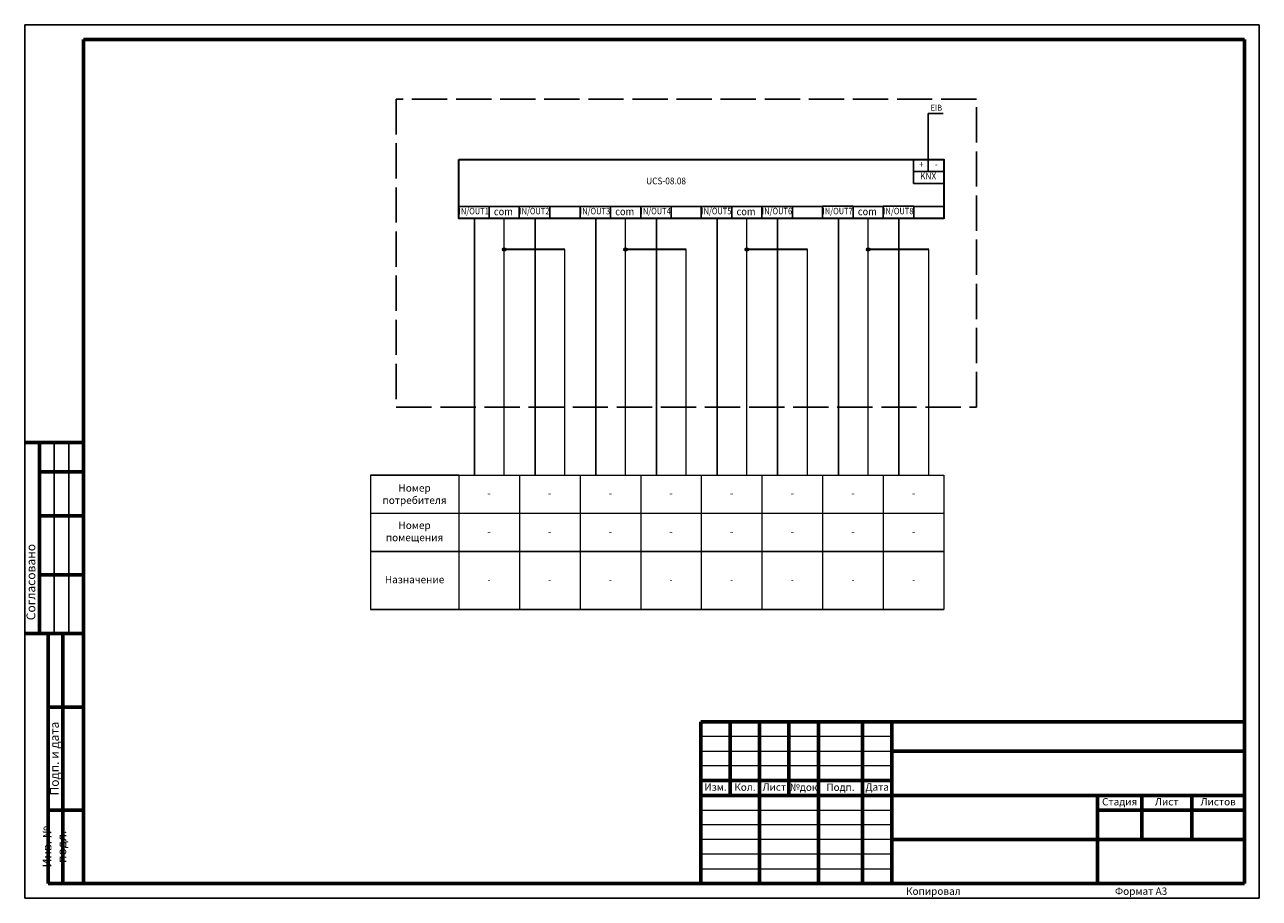
# Model space of a CAD drawing. Units: millimetres. Extents: x -210 to 210, y -743 to 166.
# Drawn here: x -210 to 210, y -446 to -149 of the extents above; entities that cross this region are included whole.
import ezdxf
from ezdxf.enums import TextEntityAlignment as Align

# ---------------------------------------------------------------- set-up
doc = ezdxf.new("R2010")
doc.units = ezdxf.units.MM
doc.header["$MEASUREMENT"] = 0
doc.linetypes.add('ACAD_ISO02W100', pattern=[15, 12, -3])
doc.layers.add('as_link', color=150, linetype='Continuous', lineweight=18)
for name, color, linetype in [('PipeNodes', 7, 'Continuous'), ('Насосы', 7, 'Continuous'), ('штамп', 7, 'Continuous')]:
    doc.layers.add(name, color=color, linetype=linetype)
doc.styles.add('ISOCPEUR', font='isocpeui.ttf')

# ---------------------------------------------------------------- blocks, each defined once
blk = doc.blocks.new('*U3')
at = {"linetype": 'Continuous', "lineweight": 25}
for p, q in [((2523, 297), (2103, 297)), ((2103, 297), (2103, 0)), ((2523, 0), (2523, 297)), ((2113, 155), (2113, 90)), ((2118, 155), (2118, 90)), ((2103, 0), (2523, 0))]:
    blk.add_line(p, q, dxfattribs=at)
at = {"linetype": 'Continuous', "lineweight": 60}
for p, q in [((2518, 292), (2123, 292)), ((2123, 292), (2123, 5)), ((2518, 5), (2518, 292)), ((2123, 155), (2103, 155)), ((2108, 155), (2108, 90)), ((2123, 5), (2123, 155)), ((2123, 145), (2108, 145)), ((2123, 130), (2108, 130)), ((2123, 110), (2108, 110)), ((2123, 90), (2103, 90)), ((2111, 90), (2111, 5)), ((2116, 90), (2116, 5)), ((2111, 65), (2123, 65)), ((2111, 30), (2123, 30)), ((2111, 5), (2123, 5)), ((2123, 5), (2518, 5))]:
    blk.add_line(p, q, dxfattribs=at)
at = {"linetype": 'Continuous'}
blk.add_line((2123, 5), (2123, 60), dxfattribs=at)
blk.add_line((2123, 5), (2123, 60), dxfattribs=at)
blk.add_line((2123, 5), (2123, 60), dxfattribs=at)
at = {"linetype": 'Continuous', "lineweight": 25, "style": 'ISOCPEUR'}
for s, p in [('Копировал', (2402.81, 1.17)), ('Формат А3', (2473.89, 1.17))]:
    blk.add_text(s, height=2.5, dxfattribs=at).set_placement(p)
at = {"linetype": 'Continuous', "lineweight": 25, "char_height": 3, "attachment_point": 5, "rotation": 90, "style": 'ISOCPEUR'}
for s, insert, width in [('Согласовано', (2105.5, 107.5), 35), ('Подп. и дата', (2113.5, 47.5), 35), ('Инв. № подл.', (2113.5, 17.5), 25)]:
    blk.add_mtext(s, dxfattribs=dict(at, insert=insert, width=width))
blk = doc.blocks.new('Штамп 484')
at = {"color": 7, "linetype": 'Continuous', "lineweight": 60}
for p, q in [((66755, -151581), (66755, -157081)), ((67755, -151581), (67755, -154081)), ((68755, -151581), (68755, -157081)), ((69755, -151581), (69755, -154081)), ((70755, -151581), (70755, -157025)), ((72255, -157081), (72255, -151581)), ((72255, -151581), (72255, -157025)), ((73255, -151581), (73255, -157081)), ((85255, -152581), (73255, -152581)), ((66755, -153581), (73255, -153581)), ((73255, -154081), (66755, -154081)), ((85255, -154081), (73255, -154081)), ((80255, -157081), (80255, -154081)), ((81755, -154081), (81755, -155581)), ((83455, -155581), (83455, -154081)), ((80255, -154581), (85255, -154581)), ((73255, -155581), (85255, -155581))]:
    blk.add_line(p, q, dxfattribs=at)
at = {"color": 7, "lineweight": 20}
for p, q in [((73255, -153081), (66755, -153081)), ((73255, -155581), (66755, -155581))]:
    blk.add_line(p, q, dxfattribs=at)
at = {"color": 7, "linetype": 'Continuous', "lineweight": 60, "extrusion": (0, 1, 0), "elevation": -151581}
blk.add_lwpolyline([(-66755, 0), (-85255, 0)], dxfattribs=at)
at = {"layer": 'PipeNodes', "color": 7, "lineweight": 20}
for p, q in [((73255, -152081), (66755, -152081)), ((66755, -152581), (73255, -152581)), ((66755, -154581), (73255, -154581)), ((73255, -156081), (66755, -156081)), ((66755, -156581), (73255, -156581))]:
    blk.add_line(p, q, dxfattribs=at)
at = {"layer": 'Насосы', "color": 7, "linetype": 'Continuous', "lineweight": 20}
blk.add_line((73255, -155081), (66755, -155081), dxfattribs=at)
at = {"color": 7, "lineweight": 20, "char_height": 250, "attachment_point": 5, "style": 'ISOCPEUR'}
for s, insert, width in [('Изм.', (67255, -153831), 1000.02), ('Кол.', (68255, -153834), 1000.02), ('Лист', (69255, -153831), 1000.02), ('№док', (70255, -153837), 1000.02), ('Подп.', (71505, -153837), 1000.02), ('Дата', (72755, -153831), 1000.02), ('Стадия', (81005, -154331), 1500), ('Лист', (82605, -154331), 1700), ('Листов', (84355, -154331), 1800)]:
    blk.add_mtext(s, dxfattribs=dict(at, insert=insert, width=width))
blk = doc.blocks.new('*T7')
at = {"color": 0, "linetype": 'ByBlock', "lineweight": -2, "transparency": 16777216}
blk.add_line((0, 0), (30.01, 0), dxfattribs=at)
at = {"linetype": 'ByBlock', "lineweight": 15, "transparency": 16777216}
for p, q in [((0, 0), (0, -45.73)), ((30.01, 0), (195.09, 0)), ((30.01, 0), (30.01, -45.73)), ((50.65, 0), (50.65, -45.73)), ((71.28, 0), (71.28, -45.73)), ((91.92, 0), (91.92, -45.73)), ((112.55, 0), (112.55, -45.73)), ((133.19, 0), (133.19, -45.73)), ((153.82, 0), (153.82, -45.73)), ((174.46, 0), (174.46, -45.73)), ((195.09, 0), (195.09, -45.73)), ((0, -13), (195.09, -13))]:
    blk.add_line(p, q, dxfattribs=at)
at = {"linetype": 'ByBlock', "lineweight": -2, "transparency": 16777216}
for p, q in [((0, -26), (195.09, -26)), ((0, -45.73), (195.09, -45.73))]:
    blk.add_line(p, q, dxfattribs=at)
at = {"color": 0, "transparency": 16777216, "attachment_point": 5, "style": 'ISOCPEUR'}
for s, insert, char_height, width in [('{\\C7;Номер\\Pпотребителя}', (15, -6.5), 2.5, 25.654), ('-', (40.33, -6.5), 2.5, 16.2794), ('-', (60.96, -6.5), 2.5, 16.2794), ('-', (81.6, -6.5), 2.5, 16.2794), ('-', (102.23, -6.5), 2.5, 16.2794), ('-', (122.87, -6.5), 2.5, 16.2794), ('-', (143.5, -6.5), 2.5, 16.2794), ('-', (164.14, -6.5), 2.5, 16.2794), ('-', (184.78, -6.5), 2.5, 16.2794), ('Номер\\Pпомещения', (15, -19.5), 2.5, 25.654), ('-', (40.33, -19.5), 2.5, 16.2794), ('-', (60.96, -19.5), 2.5, 16.2794), ('-', (81.6, -19.5), 2.5, 16.2794), ('-', (102.23, -19.5), 2.5, 16.2794), ('-', (122.87, -19.5), 2.5, 16.2794), ('-', (143.5, -19.5), 2.5, 16.2794), ('-', (164.14, -19.5), 2.5, 16.2794), ('-', (184.78, -19.5), 2.5, 16.2794), ('Назначение', (15, -35.87), 2.5, 25.654), ('-', (40.33, -35.87), 2.2, 18.6354), ('-', (60.96, -35.87), 2.2, 18.6354), ('-', (81.6, -35.87), 2.2, 18.6354), ('-', (102.23, -35.87), 2.2, 18.6354), ('-', (122.87, -35.87), 2.2, 18.6354), ('-', (143.5, -35.87), 2.2, 18.6354), ('-', (164.14, -35.87), 2.2, 18.6354), ('-', (184.78, -35.87), 2.2, 18.6354)]:
    blk.add_mtext(s, dxfattribs=dict(at, insert=insert, char_height=char_height, width=width))

msp = doc.modelspace()

# ---------------------------------------------------------------- linework, layer by layer
at = {"linetype": 'ByBlock', "ltscale": 0.25}
for p, q in [((97.38, -194.29), (97.38, -178.72)), ((97.38, -178.72), (102.46, -178.72))]:
    msp.add_line(p, q, dxfattribs=at)
for p, q in [((-57.02, -301.59), (-57.02, -214.33)), ((-36.39, -301.59), (-36.39, -214.33)), ((-15.75, -301.59), (-15.75, -214.33)), ((4.88, -301.59), (4.88, -214.33)), ((25.52, -301.59), (25.52, -214.32)), ((46.15, -301.59), (46.15, -214.32)), ((66.79, -301.58), (66.79, -214.32)), ((87.42, -301.58), (87.42, -214.32))]:
    msp.add_line(p, q)
at = {"lineweight": 30}
for p, q in [((-26.26, -224.92), (-46.9, -224.92)), ((15.01, -224.92), (-5.63, -224.92)), ((56.28, -224.91), (35.64, -224.91)), ((97.55, -224.91), (76.91, -224.91))]:
    msp.add_line(p, q, dxfattribs=at)
at = {"linetype": 'ACAD_ISO02W100'}
msp.add_lwpolyline([(-83.58, -278.56), (113.75, -278.56), (113.75, -173.79), (-83.58, -173.79)], close=True, dxfattribs=at)
at = {"lineweight": 30}
msp.add_lwpolyline([(-62.36, -194.29), (102.72, -194.29), (102.72, -214.33), (-62.36, -214.33)], close=True, dxfattribs=at)
at = {"linetype": 'ByBlock'}
for points in [[(92.37, -194.29), (97.38, -194.29), (97.38, -198.4), (92.37, -198.4)], [(97.38, -194.29), (102.72, -194.29), (102.72, -198.4), (97.38, -198.4)], [(92.37, -198.4), (102.72, -198.4), (102.72, -202.47), (92.37, -202.47)]]:
    msp.add_lwpolyline(points, close=True, dxfattribs=at)
for points in [[(-62.36, -210.25), (-52.01, -210.25), (-52.01, -214.33), (-62.36, -214.33)], [(-52.01, -210.26), (-41.73, -210.26), (-41.73, -214.33), (-52.01, -214.33)], [(-41.73, -210.25), (-31.38, -210.25), (-31.38, -214.33), (-41.73, -214.33)], [(-31.38, -210.26), (-21.09, -210.26), (-21.09, -214.33), (-31.38, -214.33)], [(-21.09, -210.25), (-10.74, -210.25), (-10.74, -214.33), (-21.09, -214.33)], [(-10.74, -210.26), (-0.45, -210.26), (-0.45, -214.33), (-10.74, -214.33)], [(-0.45, -210.25), (9.89, -210.25), (9.89, -214.33), (-0.45, -214.33)], [(9.89, -210.26), (20.18, -210.26), (20.18, -214.33), (9.89, -214.33)], [(20.18, -210.25), (30.53, -210.25), (30.53, -214.33), (20.18, -214.33)], [(30.53, -210.25), (40.82, -210.25), (40.82, -214.32), (30.53, -214.32)], [(40.82, -210.25), (51.16, -210.25), (51.16, -214.33), (40.82, -214.33)], [(51.16, -210.25), (61.45, -210.25), (61.45, -214.32), (51.16, -214.32)], [(61.45, -210.24), (71.8, -210.24), (71.8, -214.32), (61.45, -214.32)], [(71.8, -210.25), (82.09, -210.25), (82.09, -214.32), (71.8, -214.32)], [(82.09, -210.24), (92.43, -210.24), (92.43, -214.32), (82.09, -214.32)], [(92.43, -210.25), (102.72, -210.25), (102.72, -214.32), (92.43, -214.32)]]:
    msp.add_lwpolyline(points, close=True)
at = {"color": 7, "lineweight": 30}
for centre in [(-46.9, -224.92), (-5.63, -224.92), (35.64, -224.91), (76.91, -224.91)]:
    msp.add_circle(centre, 0.465, dxfattribs=at)
at = {"layer": 'as_link', "color": 0}
for points in [[(-46.9, -301.59), (-46.87, -214.33)], [(-5.63, -301.59), (-5.6, -214.33)], [(35.64, -301.59), (35.67, -214.32)], [(76.91, -301.58), (76.94, -214.32)], [(-26.26, -301.59), (-26.26, -224.92)], [(15.01, -301.59), (15.01, -224.92)], [(56.28, -301.59), (56.28, -224.91)], [(97.55, -301.58), (97.55, -224.91)]]:
    msp.add_lwpolyline(points, dxfattribs=at)

# ---------------------------------------------------------------- block references
for name, p in [('*U3', (-2313, -445.5)), ('*T7', (-92.37, -301.59))]:
    msp.add_blockref(name, p)
at = {"layer": 'штамп', "lineweight": 15, "xscale": 0.01, "yscale": 0.01, "zscale": 0.01}
msp.add_blockref('Штамп 484', (-647.55, 1130.31), dxfattribs=at)

# ---------------------------------------------------------------- texts
at = {"linetype": 'ByBlock', "style": 'ISOCPEUR', "width": 0.9}
msp.add_text('EIB', height=2.058, dxfattribs=at).set_placement((98.19, -177.75))
for s, height, p in [('+', 2.3, (94.98, -196.22)), ('-', 2.3, (100.11, -196.22)), ('KNX', 2.298, (97.33, -200.26))]:
    msp.add_text(s, height=height, dxfattribs=at).set_placement(p, align=Align.MIDDLE)
at = {"style": 'ISOCPEUR'}
for s, height, width, p in [('UCS-08.08', 2.298, 0.9, (8.2, -201.92)), ('IN/OUT1', 2.2, 0.85, (-57.23, -212.15)), ('com', 2.572, 0.9, (-47.16, -212.33)), ('IN/OUT2', 2.2, 0.85, (-36.59, -212.15)), ('IN/OUT3', 2.2, 0.85, (-15.96, -212.15)), ('com', 2.572, 0.9, (-5.89, -212.33)), ('IN/OUT4', 2.2, 0.85, (4.68, -212.15)), ('IN/OUT5', 2.2, 0.85, (25.31, -212.14)), ('com', 2.572, 0.9, (35.38, -212.33)), ('IN/OUT6', 2.2, 0.85, (45.95, -212.14)), ('IN/OUT7', 2.2, 0.85, (66.58, -212.14)), ('com', 2.572, 0.9, (76.65, -212.32)), ('IN/OUT8', 2.2, 0.85, (87.22, -212.14))]:
    msp.add_text(s, height=height, dxfattribs=dict(at, width=width)).set_placement(p, align=Align.MIDDLE)

doc.saveas('drawing.dxf')
